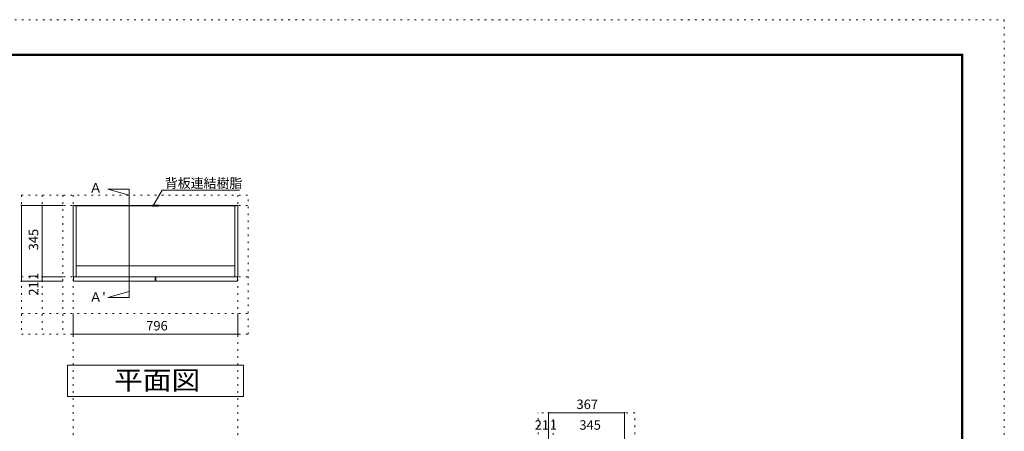
# Model space of a CAD drawing. Units: millimetres. Extents: x -4093 to 4107, y -2970 to 2950.
# Drawn here: x -650 to 4107, y 961 to 2950 of the extents above; entities that cross this region are included whole.
import ezdxf

# ---------------------------------------------------------------- set-up
doc = ezdxf.new("R2010")
doc.units = ezdxf.units.MM
doc.header["$LTSCALE"] = 20
doc.linetypes.add('JWW_HOJO', pattern=[1.693333, -1.27, 0.423333])
for name, color, linetype in [('0-0_補助線', 7, 'Continuous'), ('0-1_本体', 7, 'Continuous'), ('0-2_扉', 7, 'Continuous'), ('0-4_棚', 7, 'Continuous'), ('0-7__', 7, 'Continuous'), ('0-A_文字', 7, 'Continuous'), ('0-B_寸法', 7, 'Continuous'), ('F-0_補助線', 7, 'Continuous'), ('枠', 7, 'Continuous')]:
    doc.layers.add(name, color=color, linetype=linetype)
doc.styles.add('ＭＳ ゴシック', font='txt', dxfattribs={"height": 1})

msp = doc.modelspace()

# ---------------------------------------------------------------- linework, layer by layer
at = {"layer": '0-0_補助線', "color": 120, "linetype": 'JWW_HOJO', "lineweight": 5}
for p, q in [((-641.4, 2102.6), (-641.4, 1429.6)), ((-641.4, 2102.6), (454.6, 2102.6)), ((-541.4, 2102.6), (-541.4, 1429.6)), ((-441.4, 2102.6), (-441.4, 1429.6)), ((454.6, 1429.6), (454.6, 2102.6)), ((-641.4, 1529.6), (454.6, 1529.6)), ((-641.4, 1429.6), (454.6, 1429.6)), ((1854.6, -1863.8), (1854.6, 1049.7)), ((2321.6, 1049.7), (1854.6, 1049.7)), ((2321.6, -1863.8), (2321.6, 1049.7))]:
    msp.add_line(p, q, dxfattribs=at)
at = {"layer": '0-0_補助線', "color": 7, "linetype": 'JWW_HOJO', "lineweight": 9}
for p, q in [((-391.4, 2102.6), (-391.4, -1863.8)), ((404.6, 2102.6), (404.6, -1863.8)), ((-641.4, 2052.6), (454.6, 2052.6)), ((-641.4, 1707.6), (454.6, 1707.6)), ((1926.6, 130.7), (1926.6, 1044.2))]:
    msp.add_line(p, q, dxfattribs=at)
at = {"layer": '0-1_本体', "color": 40, "linetype": 'Continuous', "lineweight": 15}
for p, q in [((-391.4, 2052.6), (-383.4, 2052.6)), ((-391.4, 1707.6), (-391.4, 2052.6)), ((-383.4, 2052.6), (-383.4, 2049.6)), ((-383.4, 2051.1), (1.1, 2051.1)), ((-383.4, 2049.6), (1.1, 2049.6)), ((-376.4, 2049.6), (-376.4, 1707.6)), ((396.6, 2051.1), (12.1, 2051.1)), ((396.6, 2049.6), (12.1, 2049.6)), ((389.6, 2049.6), (389.6, 1707.6)), ((396.6, 2052.6), (404.6, 2052.6)), ((396.6, 2052.6), (396.6, 2049.6)), ((404.6, 1707.6), (404.6, 2052.6)), ((-376.4, 1707.6), (-391.4, 1707.6)), ((389.6, 1707.6), (404.6, 1707.6))]:
    msp.add_line(p, q, dxfattribs=at)
at = {"layer": '0-1_本体', "color": 7, "linetype": 'Continuous', "lineweight": 9}
for p, q in [((-383.4, 2052.6), (1.1, 2052.6)), ((396.6, 2052.6), (12.1, 2052.6))]:
    msp.add_line(p, q, dxfattribs=at)
at = {"layer": '0-2_扉', "color": 40, "linetype": 'Continuous', "lineweight": 15}
for p, q in [((-389.4, 1706.6), (-389.4, 1685.6)), ((4.6, 1706.6), (-389.4, 1706.6)), ((4.6, 1685.6), (-389.4, 1685.6)), ((4.6, 1706.6), (4.6, 1685.6)), ((8.6, 1706.6), (8.6, 1685.6)), ((402.6, 1706.6), (8.6, 1706.6)), ((402.6, 1685.6), (8.6, 1685.6)), ((402.6, 1706.6), (402.6, 1685.6))]:
    msp.add_line(p, q, dxfattribs=at)
at = {"layer": '0-4_棚', "color": 92, "linetype": 'Continuous', "lineweight": 13}
msp.add_line((-376.4, 1759.6), (389.6, 1759.6), dxfattribs=at)
at = {"layer": '0-7__', "color": 7, "linetype": 'Continuous', "lineweight": 9}
for p, q in [((-9.4, 2053.1), (-9.4, 2052.6)), ((-9.4, 2052.6), (1.1, 2052.6)), ((22.1, 2053.6), (-8.9, 2053.6)), ((-7.4, 2049.1), (-7.4, 2049.6)), ((-7.4, 2049.6), (1.1, 2049.6)), ((20.1, 2048.6), (-6.9, 2048.6)), ((1.1, 2049.6), (1.1, 2052.6)), ((2.1, 2049.6), (2.1, 2052.6)), ((2.1, 2052.6), (11.1, 2052.6)), ((2.1, 2049.6), (11.1, 2049.6)), ((11.1, 2049.6), (11.1, 2052.6)), ((12.1, 2052.6), (22.6, 2052.6)), ((12.1, 2049.6), (12.1, 2052.6)), ((12.1, 2049.6), (20.6, 2049.6)), ((20.6, 2049.1), (20.6, 2049.6)), ((22.6, 2053.1), (22.6, 2052.6))]:
    msp.add_line(p, q, dxfattribs=at)
for centre, start, end in [((-8.9, 2053.1), 90, 180), ((-6.9, 2049.1), 180, 270), ((20.1, 2049.1), 270, 0), ((22.1, 2053.1), 0, 90)]:
    msp.add_arc(centre, 0.5, start, end, dxfattribs=at)
at = {"layer": '0-A_文字', "color": 7, "linetype": 'Continuous', "lineweight": 9}
for p, q in [((-120.7, 2130.1), (-223.6, 2130.1)), ((-223.6, 2130.1), (-120.7, 2102.6)), ((-120.7, 2130.1), (-120.7, 1608)), ((-4, 2053), (38.5, 2126.5)), ((38.5, 2126.5), (411.6, 2126.5)), ((-223.6, 1608), (-120.7, 1635.6)), ((-120.7, 1608), (-223.6, 1608)), ((-418.4, 1279.6), (431.6, 1279.6)), ((-418.4, 1129.6), (-418.4, 1279.6)), ((431.6, 1279.6), (431.6, 1129.6)), ((431.6, 1129.6), (-418.4, 1129.6))]:
    msp.add_line(p, q, dxfattribs=at)
at = {"layer": '0-B_寸法', "color": 120, "linetype": 'Continuous', "lineweight": 5}
for p, q in [((-641.4, 2052.6), (-641.4, 1685.6)), ((-641.4, 2052.6), (-441.4, 2052.6)), ((-541.4, 2052.6), (-541.4, 1707.6)), ((-641.4, 1685.6), (-441.4, 1685.6)), ((-541.4, 1707.6), (-541.4, 1706.6)), ((-541.4, 1707.6), (-441.4, 1707.6)), ((-541.4, 1706.6), (-541.4, 1685.6)), ((-541.4, 1706.6), (-441.4, 1706.6)), ((-391.4, 1429.6), (-391.4, 1529.6)), ((404.6, 1429.6), (404.6, 1529.6)), ((-391.4, 1429.6), (404.6, 1429.6)), ((1904.6, 1049.7), (1904.6, 749.7)), ((1904.6, 1049.7), (2271.6, 1049.7)), ((2271.6, 1049.7), (2271.6, 849.7))]:
    msp.add_line(p, q, dxfattribs=at)
at = {"layer": '0-B_寸法', "color": 7, "linetype": 'Continuous', "lineweight": 9, "const_width": 4}
for points in [[(-639.4, 2052.6, 0.414214), (-641.4, 2054.6, 0.414214), (-643.4, 2052.6, 0.414214), (-641.4, 2050.6, 0.414214)], [(-539.4, 2052.6, 0.414214), (-541.4, 2054.6, 0.414214), (-543.4, 2052.6, 0.414214), (-541.4, 2050.6, 0.414214)], [(-639.4, 1685.6, 0.414214), (-641.4, 1687.6, 0.414214), (-643.4, 1685.6, 0.414214), (-641.4, 1683.6, 0.414214)], [(-539.4, 1707.6, 0.414214), (-541.4, 1709.6, 0.414214), (-543.4, 1707.6, 0.414214), (-541.4, 1705.6, 0.414214)], [(-539.4, 1706.6, 0.414214), (-541.4, 1708.6, 0.414214), (-543.4, 1706.6, 0.414214), (-541.4, 1704.6, 0.414214)], [(-539.4, 1685.6, 0.414214), (-541.4, 1687.6, 0.414214), (-543.4, 1685.6, 0.414214), (-541.4, 1683.6, 0.414214)], [(-389.4, 1429.6, 0.414214), (-391.4, 1431.6, 0.414214), (-393.4, 1429.6, 0.414214), (-391.4, 1427.6, 0.414214)], [(406.6, 1429.6, 0.414214), (404.6, 1431.6, 0.414214), (402.6, 1429.6, 0.414214), (404.6, 1427.6, 0.414214)], [(1906.6, 1049.7, 0.414214), (1904.6, 1051.7, 0.414214), (1902.6, 1049.7, 0.414214), (1904.6, 1047.7, 0.414214)], [(2273.6, 1049.7, 0.414214), (2271.6, 1051.7, 0.414214), (2269.6, 1049.7, 0.414214), (2271.6, 1047.7, 0.414214)]]:
    msp.add_lwpolyline(points, format="xyb", close=True, dxfattribs=at)
at = {"layer": 'F-0_補助線', "color": 120, "linetype": 'JWW_HOJO', "lineweight": 5}
for p, q in [((-4093.4, 2950), (4106.6, 2950)), ((4106.6, 2950), (4106.6, -2970))]:
    msp.add_line(p, q, dxfattribs=at)
at = {"layer": '枠', "color": 200, "linetype": 'Continuous', "lineweight": 20}
for p, q in [((-3893.4, 2783.3), (3906.6, 2783.3)), ((-3893.4, 2780), (3906.6, 2780)), ((-3893.4, 2776.7), (3906.6, 2776.7)), ((3899.9, 2783.3), (3899.9, -2803.3)), ((3903.3, 2783.3), (3903.3, -2803.3)), ((3906.6, 2783.3), (3906.6, -2803.3))]:
    msp.add_line(p, q, dxfattribs=at)

# ---------------------------------------------------------------- texts
at = {"layer": '0-A_文字', "color": 7, "linetype": 'Continuous', "lineweight": 9, "style": 'ＭＳ ゴシック'}
for s, p in [('背板連結樹脂', (51.6, 2137.1)), ('Ａ ', (-313.6, 2114.6)), ("Ａ'", (-313.6, 1586.5))]:
    msp.add_text(s, height=45.72, dxfattribs=at).set_placement(p)
at = {"layer": '0-A_文字', "color": 7, "linetype": 'Continuous', "lineweight": 9, "style": 'ＭＳ ゴシック', "width": 1.111111}
msp.add_text('平面図', height=91.44, dxfattribs=at).set_placement((-193.4, 1161.5))
at = {"layer": '0-B_寸法', "color": 7, "linetype": 'Continuous', "lineweight": 211, "style": 'ＭＳ ゴシック'}
for s, height, p in [('345', 45.72, (-559.8, 1835.1)), ('1', 45.7, (-559.8, 1692.1)), ('21', 45.72, (-559.8, 1616.1))]:
    msp.add_text(s, height=height, rotation=90, dxfattribs=at).set_placement(p)
for s, height, p in [('796', 45.72, (-38.4, 1448)), ('367', 45.72, (2040.1, 1068.2)), ('21', 45.72, (1838.2, 968.2)), ('1', 45.7, (1911.1, 968.2)), ('345', 45.72, (2054.1, 968.2))]:
    msp.add_text(s, height=height, dxfattribs=at).set_placement(p)

doc.saveas('drawing.dxf')
